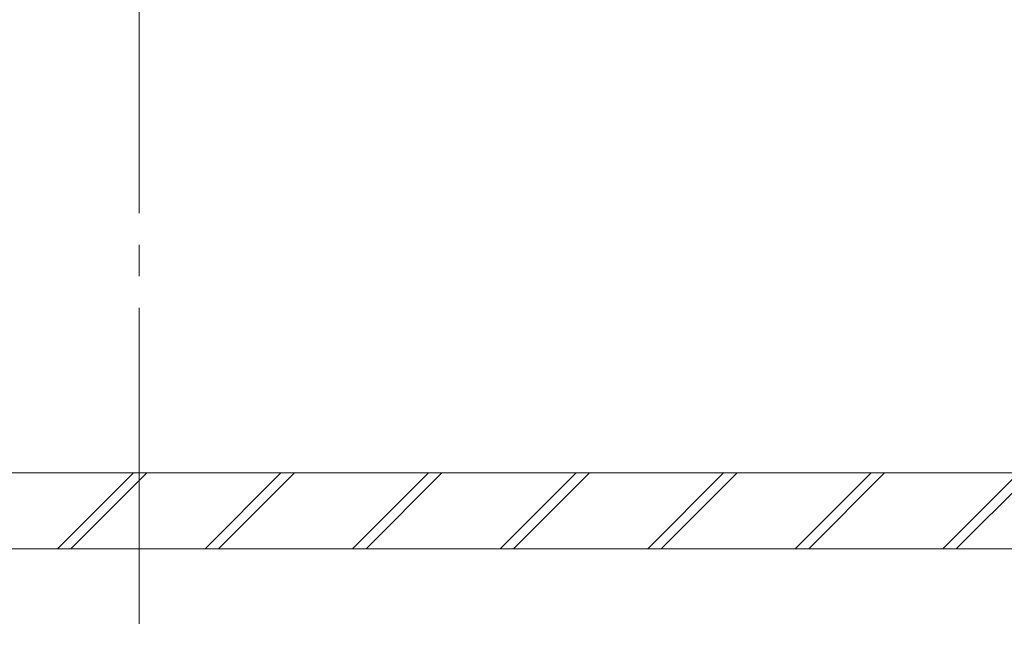
# Model space of a CAD drawing. Extents: x 0 to 4003, y 0 to 6393.
# Drawn here: x 3318 to 3474, y 4646 to 4743 of the extents above; entities that cross this region are included whole.
import ezdxf

# ---------------------------------------------------------------- set-up
doc = ezdxf.new("R2010")
doc.units = 0
doc.linetypes.add('YCENTER_1', pattern=[13, 10, -1, 1, -1])
doc.layers.add('YKK_12', color=2, linetype='CONTINUOUS', lineweight=13)
doc.layers.add('YSS_K', color=3, linetype='CONTINUOUS', lineweight=13)

msp = doc.modelspace()

# ---------------------------------------------------------------- linework, layer by layer
at = {"layer": 'YKK_12', "linetype": 'YCENTER_1', "ltscale": 5}
msp.add_line((3336.89, 5152.44), (3336.89, 3421.74), dxfattribs=at)
at = {"layer": 'YSS_K'}
for p, q in [((3033.89, 4671.32), (3571.89, 4671.32)), ((3324, 4659.32), (3336, 4671.32)), ((3326.12, 4659.32), (3338.12, 4671.32)), ((3347.33, 4659.32), (3359.33, 4671.32)), ((3349.46, 4659.32), (3361.46, 4671.32)), ((3370.67, 4659.32), (3382.67, 4671.32)), ((3372.79, 4659.32), (3384.79, 4671.32)), ((3394, 4659.32), (3406, 4671.32)), ((3396.13, 4659.32), (3408.13, 4671.32)), ((3417.34, 4659.32), (3429.34, 4671.32)), ((3419.46, 4659.32), (3431.46, 4671.32)), ((3440.67, 4659.32), (3452.67, 4671.32)), ((3442.8, 4659.32), (3454.8, 4671.32)), ((3464.01, 4659.32), (3476.01, 4671.32)), ((3466.13, 4659.32), (3478.13, 4671.32)), ((3033.89, 4659.32), (3571.89, 4659.32)), ((3033.89, 4659.32), (3571.89, 4659.32))]:
    msp.add_line(p, q, dxfattribs=at)

doc.saveas('drawing.dxf')
